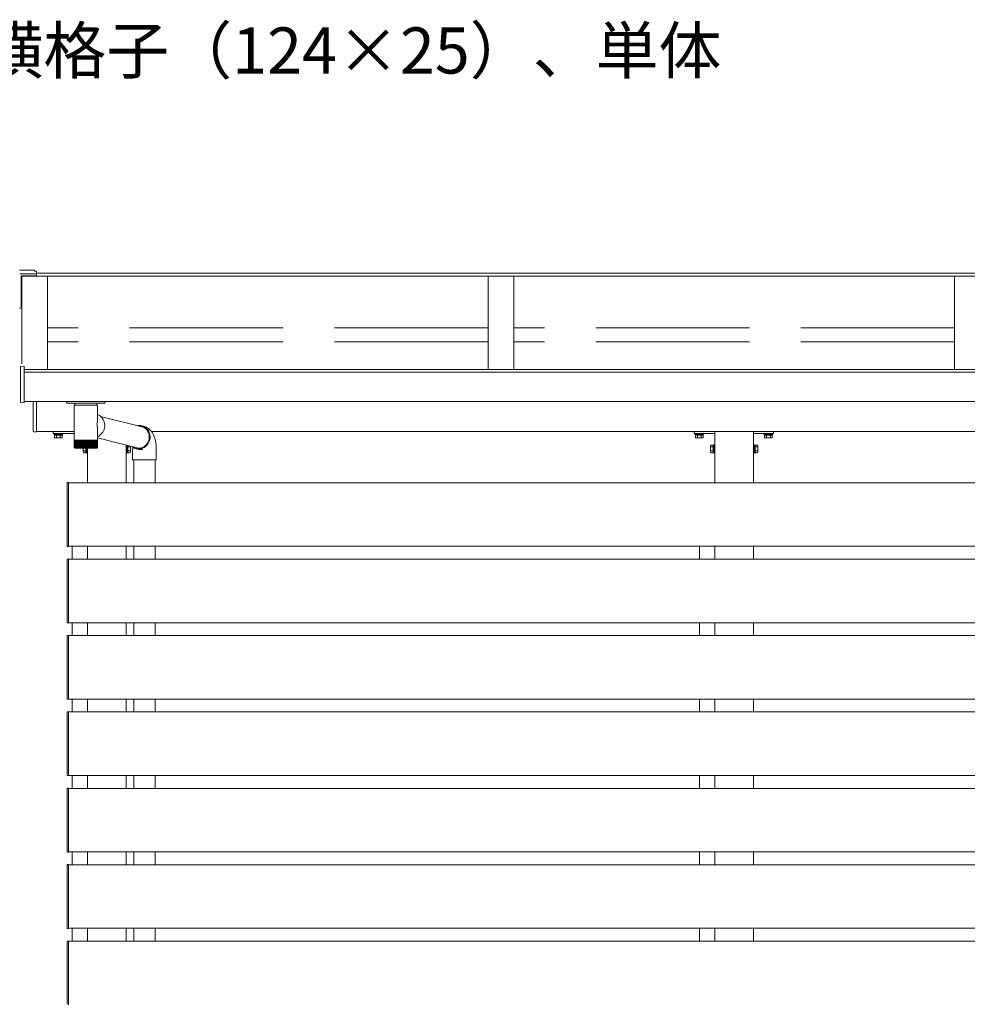
# Model space of a CAD drawing. Extents: x 0 to 1980, y 0 to 3206.
# Drawn here: x 182 to 367, y 2448 to 2640 of the extents above; entities that cross this region are included whole.
import ezdxf

# ---------------------------------------------------------------- set-up
doc = ezdxf.new("R2010")
doc.units = 0
doc.linetypes.add('YHIDDEN_1', pattern=[4, 3, -1])
doc.layers.add('USER1', color=3, linetype='CONTINUOUS')
doc.layers.add('YKK_A1', color=4, linetype='CONTINUOUS', lineweight=13)
doc.styles.get("Standard").update_dxf_attribs({"font": 'txt', "bigfont": 'BIGFONT'})

msp = doc.modelspace()

# ---------------------------------------------------------------- linework, layer by layer
at = {"layer": 'YKK_A1', "linetype": 'Continuous'}
for p, q in [((185.27, 2591.45), (182.4, 2591.45)), ((185.67, 2590.74), (182.4, 2590.74)), ((185.27, 2591.45), (185.27, 2591.24)), ((185.67, 2591.24), (185.27, 2591.24)), ((185.67, 2591.24), (185.67, 2590.74)), ((185.67, 2590.74), (185.67, 2590.58)), ((185.67, 2590.58), (185.67, 2590.54)), ((185.67, 2590.54), (185.67, 2590.33)), ((185.67, 2590.33), (182.67, 2590.33)), ((182.67, 2590.33), (182.67, 2584.3)), ((182.4, 2584.05), (182.77, 2584.05)), ((182.77, 2584.42), (182.67, 2584.42)), ((182.77, 2584.3), (182.67, 2584.3)), ((182.52, 2565.73), (182.52, 2572.58)), ((183.22, 2572.71), (182.62, 2572.68)), ((183.22, 2572.56), (183.22, 2572.71)), ((183.22, 2565.72), (183.22, 2572.56)), ((183.22, 2565.6), (182.62, 2565.63)), ((183.22, 2565.6), (183.22, 2565.72)), ((185.02, 2560.06), (185.02, 2565.83)), ((185.62, 2565.83), (185.62, 2560.03)), ((191.51, 2565.83), (191.51, 2565.63)), ((198.91, 2565.53), (191.61, 2565.53)), ((193.13, 2565.53), (193.14, 2565.13)), ((197.4, 2565.53), (197.39, 2565.13)), ((199.01, 2565.63), (199.01, 2565.83)), ((185.62, 2559.93), (185.12, 2559.96)), ((185.62, 2560.03), (185.62, 2559.93))]:
    msp.add_line(p, q, dxfattribs=at)
at = {"layer": 'YKK_A1'}
for p, q in [((457.87, 2590.85), (185.67, 2590.85)), ((182.77, 2590.33), (182.77, 2573.17)), ((460.77, 2590.27), (182.77, 2590.27)), ((187.77, 2590.27), (187.77, 2572.11)), ((273.77, 2590.27), (273.77, 2572.11)), ((278.77, 2590.27), (278.77, 2572.11)), ((364.77, 2590.27), (364.77, 2572.11)), ((183.22, 2572.11), (460.31, 2572.11)), ((183.22, 2571.54), (460.31, 2571.54)), ((183.22, 2565.83), (460.31, 2565.83)), ((192.97, 2565.13), (192.97, 2558.33)), ((192.97, 2565.13), (197.55, 2565.13)), ((197.55, 2562.23), (197.55, 2565.13)), ((197.55, 2563.28), (197.67, 2563.23)), ((197.67, 2563.23), (197.91, 2563.11)), ((197.91, 2563.11), (198.13, 2562.96)), ((198.13, 2562.96), (198.33, 2562.77)), ((206.51, 2560.82), (198.16, 2562.94)), ((198.33, 2562.77), (198.51, 2562.56)), ((198.51, 2562.56), (198.66, 2562.33)), ((198.66, 2562.33), (198.79, 2562.08)), ((198.79, 2562.08), (198.88, 2561.82)), ((198.88, 2561.82), (198.94, 2561.54)), ((185.62, 2560), (192.97, 2560)), ((188.92, 2559.7), (188.92, 2559.9)), ((189.02, 2560), (189.87, 2560)), ((189.96, 2560), (192.92, 2560)), ((197.55, 2558.33), (197.55, 2560.64)), ((198.59, 2559.89), (198.42, 2559.66)), ((198.73, 2560.14), (198.59, 2559.89)), ((198.83, 2560.41), (198.73, 2560.14)), ((198.91, 2560.68), (198.83, 2560.41)), ((198.95, 2560.97), (198.91, 2560.68)), ((198.94, 2561.54), (198.96, 2561.25)), ((198.96, 2561.25), (198.95, 2560.97)), ((205.44, 2561.14), (205.31, 2561.12)), ((205.72, 2561.16), (205.44, 2561.14)), ((205.99, 2561.14), (205.72, 2561.16)), ((205.84, 2561), (205.79, 2561)), ((206.09, 2560.96), (205.84, 2561)), ((206.25, 2561.09), (205.99, 2561.14)), ((206.34, 2560.89), (206.09, 2560.96)), ((206.18, 2560.91), (206.13, 2560.91)), ((206.34, 2560.89), (206.18, 2560.91)), ((206.56, 2561.01), (206.21, 2561.1)), ((206.51, 2561), (206.25, 2561.09)), ((206.58, 2560.79), (206.34, 2560.89)), ((206.75, 2560.88), (206.51, 2561)), ((206.54, 2560.81), (206.51, 2560.82)), ((206.79, 2560.94), (206.56, 2561.01)), ((206.8, 2560.66), (206.58, 2560.79)), ((206.97, 2560.73), (206.75, 2560.88)), ((207.04, 2560.84), (206.79, 2560.94)), ((207, 2560.49), (206.8, 2560.66)), ((207.17, 2560.54), (206.97, 2560.73)), ((207.18, 2560.3), (207, 2560.49)), ((207.27, 2560.71), (207.04, 2560.84)), ((207.35, 2560.33), (207.17, 2560.54)), ((207.33, 2560.09), (207.18, 2560.3)), ((207.5, 2560.56), (207.27, 2560.71)), ((207.46, 2559.86), (207.33, 2560.09)), ((207.51, 2560.1), (207.35, 2560.33)), ((207.55, 2559.61), (207.46, 2559.86)), ((207.71, 2560.39), (207.5, 2560.56)), ((207.63, 2559.85), (207.51, 2560.1)), ((207.72, 2559.58), (207.63, 2559.85)), ((207.91, 2560.19), (207.71, 2560.39)), ((208.09, 2559.97), (207.91, 2560.19)), ((208.06, 2560), (457.91, 2560)), ((208.25, 2559.73), (208.09, 2559.97)), ((208.41, 2559.46), (208.25, 2559.73)), ((313.97, 2559.9), (313.97, 2559.7)), ((314.92, 2560), (314.07, 2560)), ((317.97, 2560), (315.01, 2560)), ((318.02, 2560), (318.02, 2550)), ((328.42, 2560), (325.47, 2560)), ((325.52, 2560), (325.52, 2550)), ((329.11, 2560), (328.51, 2560)), ((329.47, 2559.7), (329.47, 2559.9)), ((192.97, 2559.6), (189.02, 2559.6)), ((189.16, 2559.28), (190.67, 2559.28)), ((189.16, 2559.28), (189.16, 2558.79)), ((189.27, 2558.73), (189.16, 2558.79)), ((190.57, 2558.73), (189.27, 2558.73)), ((189.54, 2559.28), (189.54, 2558.79)), ((190.29, 2559.28), (190.29, 2558.79)), ((190.57, 2558.73), (190.67, 2558.79)), ((190.67, 2559.28), (190.67, 2558.79)), ((192.97, 2558.33), (192.97, 2558.18)), ((192.97, 2558.33), (197.41, 2558.33)), ((192.97, 2558.18), (192.97, 2556.93)), ((192.98, 2558.18), (192.97, 2558.18)), ((192.98, 2558.18), (192.98, 2556.93)), ((193.01, 2558.18), (192.98, 2558.18)), ((193.01, 2558.18), (193.01, 2556.92)), ((193.05, 2558.18), (193.01, 2558.18)), ((193.05, 2558.18), (193.05, 2556.93)), ((193.11, 2558.18), (193.05, 2558.18)), ((193.11, 2558.18), (193.11, 2556.9)), ((193.19, 2558.18), (193.11, 2558.18)), ((193.17, 2558.18), (193.17, 2556.8)), ((193.18, 2558.18), (193.18, 2556.89)), ((193.28, 2558.18), (193.19, 2558.18)), ((193.25, 2558.18), (193.25, 2556.8)), ((193.27, 2558.18), (193.27, 2556.88)), ((193.38, 2558.18), (193.28, 2558.18)), ((193.35, 2558.18), (193.35, 2556.8)), ((193.38, 2558.18), (193.38, 2556.88)), ((193.51, 2558.18), (193.38, 2558.18)), ((193.45, 2558.18), (193.45, 2556.8)), ((193.49, 2558.18), (193.49, 2556.87)), ((193.64, 2558.18), (193.51, 2558.18)), ((193.58, 2558.18), (193.58, 2556.8)), ((193.63, 2558.18), (193.63, 2556.86)), ((193.79, 2558.18), (193.64, 2558.18)), ((193.71, 2558.18), (193.71, 2556.8)), ((193.77, 2558.18), (193.77, 2556.85)), ((193.94, 2558.18), (193.79, 2558.18)), ((193.86, 2558.18), (193.86, 2556.8)), ((193.92, 2558.18), (193.92, 2556.84)), ((194.11, 2558.18), (193.94, 2558.18)), ((194.01, 2558.18), (194.01, 2556.8)), ((194.09, 2558.18), (194.09, 2556.84)), ((194.29, 2558.18), (194.11, 2558.18)), ((194.18, 2558.18), (194.18, 2556.8)), ((194.26, 2558.18), (194.26, 2556.83)), ((194.47, 2558.18), (194.29, 2558.18)), ((194.36, 2558.18), (194.36, 2556.8)), ((194.44, 2558.18), (194.44, 2556.82)), ((194.66, 2558.18), (194.47, 2558.18)), ((194.54, 2558.18), (194.54, 2556.8)), ((194.63, 2558.18), (194.63, 2556.82)), ((194.86, 2558.18), (194.66, 2558.18)), ((194.73, 2558.18), (194.73, 2556.8)), ((194.82, 2558.18), (194.82, 2556.81)), ((195.06, 2558.18), (194.86, 2558.18)), ((194.92, 2558.18), (194.92, 2556.8)), ((195.01, 2558.18), (195.01, 2556.8)), ((195.26, 2558.18), (195.06, 2558.18)), ((195.11, 2558.18), (195.11, 2556.8)), ((195.21, 2558.18), (195.21, 2556.8)), ((195.46, 2558.18), (195.26, 2558.18)), ((195.31, 2558.18), (195.31, 2556.8)), ((195.4, 2558.18), (195.4, 2556.8)), ((195.65, 2558.18), (195.46, 2558.18)), ((195.5, 2556.8), (195.5, 2558.18)), ((195.6, 2558.18), (195.6, 2556.8)), ((195.62, 2558.33), (195.62, 2550)), ((195.85, 2558.18), (195.65, 2558.18)), ((195.7, 2556.8), (195.7, 2558.18)), ((195.79, 2558.18), (195.79, 2556.8)), ((196.04, 2558.18), (195.85, 2558.18)), ((195.89, 2556.82), (195.89, 2558.18)), ((195.98, 2558.18), (195.98, 2556.8)), ((196.23, 2558.18), (196.04, 2558.18)), ((196.07, 2556.82), (196.07, 2558.18)), ((196.16, 2558.18), (196.16, 2556.8)), ((196.4, 2558.18), (196.23, 2558.18)), ((196.25, 2556.83), (196.25, 2558.18)), ((196.33, 2558.18), (196.33, 2556.8)), ((196.57, 2558.18), (196.4, 2558.18)), ((196.43, 2556.84), (196.43, 2558.18)), ((196.5, 2558.18), (196.5, 2556.8)), ((196.73, 2558.18), (196.57, 2558.18)), ((196.59, 2556.84), (196.59, 2558.18)), ((196.66, 2558.18), (196.66, 2556.8)), ((196.88, 2558.18), (196.73, 2558.18)), ((196.75, 2556.85), (196.75, 2558.18)), ((196.81, 2558.18), (196.81, 2556.8)), ((197.01, 2558.18), (196.88, 2558.18)), ((196.89, 2556.86), (196.89, 2558.18)), ((196.94, 2558.18), (196.94, 2556.8)), ((197.14, 2558.18), (197.01, 2558.18)), ((197.03, 2556.87), (197.03, 2558.18)), ((197.07, 2558.18), (197.07, 2556.8)), ((197.24, 2558.18), (197.14, 2558.18)), ((197.15, 2556.87), (197.15, 2558.18)), ((197.18, 2558.18), (197.18, 2556.8)), ((197.34, 2558.18), (197.24, 2558.18)), ((197.25, 2556.88), (197.25, 2558.18)), ((197.27, 2558.18), (197.27, 2556.8)), ((197.34, 2556.89), (197.34, 2558.18)), ((197.41, 2558.18), (197.34, 2558.18)), ((197.35, 2558.18), (197.35, 2556.8)), ((197.41, 2558.33), (197.55, 2558.33)), ((197.47, 2558.18), (197.41, 2558.18)), ((197.42, 2556.9), (197.42, 2558.18)), ((197.52, 2558.18), (197.47, 2558.18)), ((197.48, 2556.91), (197.48, 2558.18)), ((197.52, 2556.93), (197.52, 2558.18)), ((197.55, 2558.18), (197.52, 2558.18)), ((197.79, 2559.11), (197.55, 2559)), ((197.55, 2558.76), (205.47, 2556.75)), ((197.55, 2558.18), (197.55, 2558.33)), ((197.55, 2556.93), (197.55, 2558.18)), ((197.55, 2556.93), (197.55, 2558.18)), ((197.55, 2558.18), (197.55, 2558.18)), ((198.02, 2559.27), (197.79, 2559.11)), ((198.23, 2559.45), (198.02, 2559.27)), ((198.42, 2559.66), (198.23, 2559.45)), ((207.33, 2557.77), (207.46, 2558.01)), ((207.43, 2557.64), (207.57, 2557.9)), ((207.46, 2558.01), (207.55, 2558.27)), ((207.62, 2559.35), (207.55, 2559.61)), ((207.55, 2558.27), (207.62, 2558.53)), ((207.57, 2557.9), (207.68, 2558.16)), ((207.65, 2559.08), (207.62, 2559.35)), ((207.62, 2558.53), (207.65, 2558.8)), ((207.65, 2558.8), (207.65, 2559.08)), ((207.68, 2558.16), (207.75, 2558.44)), ((207.78, 2559.3), (207.72, 2559.58)), ((207.75, 2558.44), (207.8, 2558.73)), ((207.8, 2559.02), (207.78, 2559.3)), ((207.8, 2558.73), (207.8, 2559.02)), ((208.55, 2559.15), (208.41, 2559.46)), ((208.68, 2558.79), (208.55, 2559.15)), ((208.79, 2558.44), (208.68, 2558.79)), ((208.86, 2558.09), (208.79, 2558.44)), ((208.93, 2557.74), (208.86, 2558.09)), ((314.07, 2559.6), (318.02, 2559.6)), ((314.21, 2559.28), (315.72, 2559.28)), ((314.21, 2559.28), (314.21, 2558.79)), ((314.32, 2558.73), (314.21, 2558.79)), ((315.62, 2558.73), (314.32, 2558.73)), ((314.59, 2559.28), (314.59, 2558.79)), ((315.34, 2559.28), (315.34, 2558.79)), ((315.62, 2558.73), (315.72, 2558.79)), ((315.72, 2559.28), (315.72, 2558.79)), ((325.52, 2559.6), (329.37, 2559.6)), ((329.22, 2559.28), (327.71, 2559.28)), ((327.71, 2559.28), (327.71, 2558.79)), ((327.82, 2558.73), (327.71, 2558.79)), ((327.82, 2558.73), (329.12, 2558.73)), ((328.09, 2559.28), (328.09, 2558.79)), ((328.84, 2559.28), (328.84, 2558.79)), ((329.12, 2558.73), (329.22, 2558.79)), ((329.22, 2559.28), (329.22, 2558.79)), ((193.01, 2556.9), (193.01, 2556.93)), ((193.01, 2556.93), (193.01, 2556.93)), ((193.04, 2556.82), (193.04, 2556.8)), ((193.04, 2556.8), (193.05, 2556.8)), ((193.05, 2556.93), (193.05, 2556.91)), ((193.07, 2556.83), (193.07, 2556.8)), ((193.07, 2556.8), (193.09, 2556.8)), ((193.11, 2556.87), (193.11, 2556.8)), ((193.11, 2556.8), (193.14, 2556.8)), ((193.17, 2556.8), (193.21, 2556.8)), ((197.23, 2556.73), (193.17, 2556.73)), ((193.25, 2556.8), (193.3, 2556.8)), ((193.35, 2556.8), (193.4, 2556.8)), ((193.45, 2556.8), (193.51, 2556.8)), ((193.58, 2556.8), (193.64, 2556.8)), ((193.71, 2556.8), (193.78, 2556.8)), ((193.86, 2556.8), (193.93, 2556.8)), ((194.01, 2556.8), (194.1, 2556.8)), ((194.18, 2556.8), (194.27, 2556.8)), ((194.36, 2556.8), (194.44, 2556.8)), ((194.54, 2556.8), (194.63, 2556.8)), ((194.73, 2556.8), (194.82, 2556.8)), ((194.75, 2555.95), (194.75, 2556.73)), ((194.75, 2555.95), (194.8, 2555.85)), ((195.3, 2556.22), (194.8, 2556.22)), ((194.92, 2556.8), (195.01, 2556.8)), ((195.11, 2556.8), (195.21, 2556.8)), ((195.3, 2556.73), (195.3, 2555.85)), ((195.31, 2556.8), (195.4, 2556.8)), ((195.5, 2556.8), (195.6, 2556.8)), ((195.7, 2556.8), (195.79, 2556.8)), ((195.89, 2556.8), (195.98, 2556.8)), ((196.07, 2556.8), (196.16, 2556.8)), ((196.25, 2556.8), (196.33, 2556.8)), ((196.42, 2556.8), (196.5, 2556.8)), ((196.58, 2556.8), (196.66, 2556.8)), ((196.74, 2556.8), (196.81, 2556.8)), ((196.88, 2556.8), (196.94, 2556.8)), ((197.01, 2556.8), (197.07, 2556.8)), ((197.12, 2556.8), (197.18, 2556.8)), ((197.23, 2556.8), (197.27, 2556.8)), ((197.35, 2556.73), (197.23, 2556.73)), ((197.31, 2556.8), (197.35, 2556.8)), ((197.38, 2556.8), (197.41, 2556.8)), ((197.41, 2556.86), (197.41, 2556.8)), ((197.44, 2556.8), (197.46, 2556.8)), ((197.46, 2556.84), (197.46, 2556.8)), ((197.48, 2556.8), (197.49, 2556.8)), ((197.49, 2556.82), (197.49, 2556.8)), ((203.12, 2557.35), (203.12, 2550)), ((203.44, 2557.27), (203.44, 2555.85)), ((203.44, 2556.98), (203.93, 2556.98)), ((203.44, 2556.22), (203.93, 2556.22)), ((203.99, 2555.95), (203.93, 2555.85)), ((203.99, 2555.95), (203.99, 2557.13)), ((204.41, 2556.49), (204.41, 2554.49)), ((205.08, 2556.64), (205.42, 2556.56)), ((205.1, 2556.84), (205.18, 2556.81)), ((205.18, 2556.81), (205.29, 2556.76)), ((205.42, 2556.56), (205.65, 2556.51)), ((205.47, 2556.75), (205.5, 2556.74)), ((205.58, 2556.74), (205.84, 2556.76)), ((205.58, 2556.58), (205.85, 2556.6)), ((205.65, 2556.51), (205.92, 2556.49)), ((205.84, 2556.76), (206.09, 2556.81)), ((205.85, 2556.6), (206.12, 2556.65)), ((205.92, 2556.49), (206.19, 2556.51)), ((206.09, 2556.81), (206.34, 2556.9)), ((206.12, 2556.65), (206.38, 2556.74)), ((206.19, 2556.51), (206.38, 2556.55)), ((206.34, 2556.9), (206.58, 2557.01)), ((206.38, 2556.74), (206.63, 2556.86)), ((206.58, 2557.01), (206.8, 2557.16)), ((206.63, 2556.86), (206.86, 2557.02)), ((206.8, 2557.16), (207, 2557.34)), ((206.86, 2557.02), (207.07, 2557.2)), ((207, 2557.34), (207.18, 2557.54)), ((207.07, 2557.2), (207.27, 2557.41)), ((207.18, 2557.54), (207.33, 2557.77)), ((207.27, 2557.41), (207.43, 2557.64)), ((208.97, 2557.39), (208.93, 2557.74)), ((209, 2557.04), (208.97, 2557.39)), ((209.01, 2556.68), (209, 2557.04)), ((209.01, 2556.49), (209.01, 2556.68)), ((209.01, 2554.49), (209.01, 2556.49)), ((317.15, 2557.25), (317.2, 2557.35)), ((317.15, 2555.95), (317.15, 2557.25)), ((317.15, 2555.95), (317.2, 2555.85)), ((317.7, 2557.35), (317.2, 2557.35)), ((317.7, 2556.98), (317.2, 2556.98)), ((317.7, 2556.22), (317.2, 2556.22)), ((317.7, 2557.35), (317.7, 2555.85)), ((325.84, 2557.35), (325.84, 2555.85)), ((325.84, 2557.35), (326.33, 2557.35)), ((325.84, 2556.98), (326.33, 2556.98)), ((325.84, 2556.22), (326.33, 2556.22)), ((326.39, 2557.25), (326.33, 2557.35)), ((326.39, 2555.95), (326.33, 2555.85)), ((326.39, 2555.95), (326.39, 2557.25)), ((195.3, 2555.85), (194.8, 2555.85)), ((203.44, 2555.85), (203.93, 2555.85)), ((204.41, 2554.49), (209.01, 2554.49)), ((204.61, 2554.49), (204.61, 2550)), ((208.81, 2554.49), (208.81, 2550)), ((317.7, 2555.85), (317.2, 2555.85)), ((325.84, 2555.85), (326.33, 2555.85)), ((195.62, 2537.6), (195.62, 2535.1)), ((203.12, 2537.6), (203.12, 2535.1)), ((204.61, 2537.6), (204.61, 2535.1)), ((208.81, 2537.6), (208.81, 2535.1)), ((318.02, 2537.6), (318.02, 2535.1)), ((325.52, 2537.6), (325.52, 2535.1)), ((195.62, 2522.7), (195.62, 2520.2)), ((203.12, 2522.7), (203.12, 2520.2)), ((204.61, 2522.7), (204.61, 2520.2)), ((208.81, 2522.7), (208.81, 2520.2)), ((318.02, 2522.7), (318.02, 2520.2)), ((325.52, 2522.7), (325.52, 2520.2)), ((195.62, 2507.8), (195.62, 2505.3)), ((203.12, 2507.8), (203.12, 2505.3)), ((204.61, 2507.8), (204.61, 2505.3)), ((208.81, 2507.8), (208.81, 2505.3)), ((318.02, 2507.8), (318.02, 2505.3)), ((325.52, 2507.8), (325.52, 2505.3)), ((195.62, 2492.9), (195.62, 2490.4)), ((203.12, 2492.9), (203.12, 2490.4)), ((204.61, 2492.9), (204.61, 2490.4)), ((208.81, 2492.9), (208.81, 2490.4)), ((318.02, 2492.9), (318.02, 2490.4)), ((325.52, 2492.9), (325.52, 2490.4)), ((195.62, 2478), (195.62, 2475.5)), ((203.12, 2478), (203.12, 2475.5)), ((204.61, 2478), (204.61, 2475.5)), ((208.81, 2478), (208.81, 2475.5)), ((318.02, 2478), (318.02, 2475.5)), ((325.52, 2478), (325.52, 2475.5)), ((195.62, 2463.1), (195.62, 2460.6)), ((203.12, 2463.1), (203.12, 2460.6)), ((204.61, 2463.1), (204.61, 2460.6)), ((208.81, 2463.1), (208.81, 2460.6)), ((318.02, 2463.1), (318.02, 2460.6)), ((325.52, 2463.1), (325.52, 2460.6))]:
    msp.add_line(p, q, dxfattribs=at)
at = {"layer": 'YKK_A1', "linetype": 'YHIDDEN_1', "ltscale": 10}
for p, q in [((273.77, 2580.2), (187.77, 2580.2)), ((364.77, 2580.2), (278.77, 2580.2)), ((273.77, 2577.45), (187.77, 2577.45)), ((364.77, 2577.45), (278.77, 2577.45))]:
    msp.add_line(p, q, dxfattribs=at)
at = {"layer": 'YKK_A1', "ltscale": 0.5}
for p, q in [((189.07, 2559.6), (190.77, 2559.6)), ((189.07, 2559.44), (189.07, 2559.6)), ((190.77, 2559.44), (189.07, 2559.44)), ((189.21, 2559.28), (189.21, 2559.44)), ((189.21, 2559.44), (190.62, 2559.44)), ((190.62, 2559.28), (189.21, 2559.28)), ((189.89, 2559.28), (189.89, 2559.44)), ((189.94, 2559.28), (189.94, 2559.44)), ((190.62, 2559.44), (190.62, 2559.28)), ((190.77, 2559.6), (190.77, 2559.44)), ((314.12, 2559.6), (315.82, 2559.6)), ((314.12, 2559.44), (314.12, 2559.6)), ((315.82, 2559.44), (314.12, 2559.44)), ((314.26, 2559.28), (314.26, 2559.44)), ((314.26, 2559.44), (315.67, 2559.44)), ((315.67, 2559.28), (314.26, 2559.28)), ((314.94, 2559.28), (314.94, 2559.44)), ((314.99, 2559.28), (314.99, 2559.44)), ((315.67, 2559.44), (315.67, 2559.28)), ((315.82, 2559.6), (315.82, 2559.44)), ((327.62, 2559.6), (327.62, 2559.44)), ((329.32, 2559.6), (327.62, 2559.6)), ((327.62, 2559.44), (329.32, 2559.44)), ((327.76, 2559.44), (327.76, 2559.28)), ((329.17, 2559.44), (327.76, 2559.44)), ((327.76, 2559.28), (329.17, 2559.28)), ((328.44, 2559.28), (328.44, 2559.44)), ((328.49, 2559.28), (328.49, 2559.44)), ((329.17, 2559.28), (329.17, 2559.44)), ((329.32, 2559.44), (329.32, 2559.6)), ((195.3, 2555.9), (195.3, 2556.73)), ((195.3, 2556.63), (195.46, 2556.63)), ((195.3, 2556.58), (195.46, 2556.58)), ((195.46, 2555.9), (195.3, 2555.9)), ((195.46, 2555.75), (195.46, 2556.73)), ((195.46, 2556.73), (195.46, 2555.9)), ((195.62, 2557.45), (195.62, 2555.75)), ((203.12, 2557.35), (203.12, 2555.75)), ((203.28, 2555.75), (203.28, 2557.31)), ((203.28, 2557.31), (203.28, 2557.31)), ((203.28, 2557.31), (203.28, 2555.9)), ((203.44, 2556.63), (203.28, 2556.63)), ((203.44, 2556.58), (203.28, 2556.58)), ((203.28, 2555.9), (203.44, 2555.9)), ((203.44, 2555.9), (203.44, 2557.27)), ((317.7, 2557.31), (317.86, 2557.31)), ((317.7, 2555.9), (317.7, 2557.31)), ((317.7, 2556.63), (317.86, 2556.63)), ((317.7, 2556.58), (317.86, 2556.58)), ((317.86, 2555.9), (317.7, 2555.9)), ((317.86, 2555.75), (317.86, 2557.45)), ((317.86, 2557.45), (318.02, 2557.45)), ((317.86, 2557.31), (317.86, 2555.9)), ((318.02, 2557.45), (318.02, 2555.75)), ((325.52, 2557.45), (325.52, 2555.75)), ((325.68, 2557.45), (325.52, 2557.45)), ((325.68, 2555.75), (325.68, 2557.45)), ((325.84, 2557.31), (325.68, 2557.31)), ((325.68, 2557.31), (325.68, 2555.9)), ((325.84, 2556.63), (325.68, 2556.63)), ((325.84, 2556.58), (325.68, 2556.58)), ((325.68, 2555.9), (325.84, 2555.9)), ((325.84, 2555.9), (325.84, 2557.31)), ((195.62, 2555.75), (195.46, 2555.75)), ((203.12, 2555.75), (203.28, 2555.75)), ((318.02, 2555.75), (317.86, 2555.75)), ((325.52, 2555.75), (325.68, 2555.75))]:
    msp.add_line(p, q, dxfattribs=at)
at = {"layer": 'YKK_A1', "ltscale": 20}
for p, q in [((191.62, 2549.92), (191.62, 2549.89)), ((191.62, 2549.89), (191.62, 2537.71)), ((191.87, 2550.03), (191.71, 2550.02)), ((191.87, 2549.9), (191.87, 2550.03)), ((191.87, 2550), (451.67, 2550)), ((191.87, 2537.6), (191.87, 2550)), ((191.87, 2537.7), (191.87, 2549.9)), ((191.62, 2537.71), (191.62, 2537.68)), ((191.71, 2537.58), (191.87, 2537.57)), ((191.87, 2537.57), (191.87, 2537.7)), ((191.87, 2537.6), (451.67, 2537.6)), ((192.62, 2535.1), (192.62, 2537.6)), ((195.62, 2535.1), (195.62, 2537.6)), ((315.02, 2535.1), (315.02, 2537.6)), ((318.02, 2535.1), (318.02, 2537.6)), ((325.52, 2537.6), (325.52, 2535.1)), ((191.62, 2535.02), (191.62, 2534.99)), ((191.62, 2534.99), (191.62, 2522.81)), ((191.87, 2535.13), (191.71, 2535.12)), ((191.87, 2535), (191.87, 2535.13)), ((191.87, 2535.1), (451.67, 2535.1)), ((191.87, 2522.7), (191.87, 2535.1)), ((191.87, 2522.8), (191.87, 2535)), ((191.62, 2522.81), (191.62, 2522.78)), ((191.71, 2522.68), (191.87, 2522.67)), ((191.87, 2522.67), (191.87, 2522.8)), ((191.87, 2522.7), (451.67, 2522.7)), ((192.62, 2520.2), (192.62, 2522.7)), ((195.62, 2520.2), (195.62, 2522.7)), ((315.02, 2520.2), (315.02, 2522.7)), ((318.02, 2520.2), (318.02, 2522.7)), ((325.52, 2522.7), (325.52, 2520.2)), ((191.62, 2520.12), (191.62, 2520.09)), ((191.62, 2520.09), (191.62, 2507.91)), ((191.87, 2520.23), (191.71, 2520.22)), ((191.87, 2520.1), (191.87, 2520.23)), ((191.87, 2520.2), (451.67, 2520.2)), ((191.87, 2507.8), (191.87, 2520.2)), ((191.87, 2507.9), (191.87, 2520.1)), ((191.62, 2507.91), (191.62, 2507.88)), ((191.87, 2507.77), (191.87, 2507.9)), ((191.71, 2507.78), (191.87, 2507.77)), ((191.87, 2507.8), (451.67, 2507.8)), ((192.62, 2505.3), (192.62, 2507.8)), ((195.62, 2505.3), (195.62, 2507.8)), ((315.02, 2505.3), (315.02, 2507.8)), ((318.02, 2505.3), (318.02, 2507.8)), ((325.52, 2507.8), (325.52, 2505.3)), ((191.62, 2505.22), (191.62, 2505.19)), ((191.62, 2505.19), (191.62, 2493.01)), ((191.87, 2505.33), (191.71, 2505.32)), ((191.87, 2505.2), (191.87, 2505.33)), ((191.87, 2505.3), (451.67, 2505.3)), ((191.87, 2492.9), (191.87, 2505.3)), ((191.87, 2493), (191.87, 2505.2)), ((191.62, 2493.01), (191.62, 2492.98)), ((191.71, 2492.88), (191.87, 2492.87)), ((191.87, 2492.87), (191.87, 2493)), ((191.87, 2492.9), (451.67, 2492.9)), ((192.62, 2490.4), (192.62, 2492.9)), ((195.62, 2490.4), (195.62, 2492.9)), ((315.02, 2490.4), (315.02, 2492.9)), ((318.02, 2490.4), (318.02, 2492.9)), ((325.52, 2492.9), (325.52, 2490.4)), ((191.62, 2490.32), (191.62, 2490.29)), ((191.62, 2490.29), (191.62, 2478.11)), ((191.87, 2490.43), (191.71, 2490.42)), ((191.87, 2490.3), (191.87, 2490.43)), ((191.87, 2490.4), (451.67, 2490.4)), ((191.87, 2478), (191.87, 2490.4)), ((191.87, 2478.1), (191.87, 2490.3)), ((191.62, 2478.11), (191.62, 2478.08)), ((191.71, 2477.98), (191.87, 2477.97)), ((191.87, 2477.97), (191.87, 2478.1)), ((191.87, 2478), (451.67, 2478)), ((192.62, 2475.5), (192.62, 2478)), ((195.62, 2475.5), (195.62, 2478)), ((315.02, 2475.5), (315.02, 2478)), ((318.02, 2475.5), (318.02, 2478)), ((325.52, 2478), (325.52, 2475.5)), ((191.62, 2475.42), (191.62, 2475.39)), ((191.62, 2475.39), (191.62, 2463.21)), ((191.87, 2475.53), (191.71, 2475.52)), ((191.87, 2475.4), (191.87, 2475.53)), ((191.87, 2475.5), (451.67, 2475.5)), ((191.87, 2463.1), (191.87, 2475.5)), ((191.87, 2463.2), (191.87, 2475.4)), ((191.62, 2463.21), (191.62, 2463.18)), ((191.71, 2463.08), (191.87, 2463.07)), ((191.87, 2463.07), (191.87, 2463.2)), ((191.87, 2463.1), (451.67, 2463.1)), ((192.62, 2460.6), (192.62, 2463.1)), ((195.62, 2460.6), (195.62, 2463.1)), ((315.02, 2460.6), (315.02, 2463.1)), ((318.02, 2460.6), (318.02, 2463.1)), ((325.52, 2463.1), (325.52, 2460.6)), ((191.62, 2460.52), (191.62, 2460.49)), ((191.62, 2460.49), (191.62, 2448.31)), ((191.87, 2460.63), (191.71, 2460.62)), ((191.87, 2460.5), (191.87, 2460.63)), ((191.87, 2460.6), (451.67, 2460.6)), ((191.87, 2448.2), (191.87, 2460.6)), ((191.87, 2448.3), (191.87, 2460.5)), ((191.62, 2448.31), (191.62, 2448.28)), ((191.87, 2448.17), (191.87, 2448.3))]:
    msp.add_line(p, q, dxfattribs=at)
at = {"layer": 'YKK_A1', "linetype": 'Continuous'}
for centre, radius, start, end in [((182.4, 2584.08), 0.03, 180, 270), ((191.61, 2565.63), 0.1, 180, 270), ((198.91, 2565.63), 0.1, 270, 0), ((185.12, 2560.06), 0.1, 180, 266.5)]:
    msp.add_arc(centre, radius, start, end, dxfattribs=at)
at = {"layer": 'YKK_A1'}
for centre, radius, start, end in [((189.02, 2559.9), 0.1, 90, 180), ((189.87, 2559.98), 0.02, 23.5782, 90), ((189.92, 2560), 0.03, 203.5782, 336.4218), ((189.96, 2559.98), 0.02, 90, 156.4218), ((314.07, 2559.9), 0.1, 90, 180), ((314.92, 2559.98), 0.02, 23.5782, 90), ((314.97, 2560), 0.03, 203.5782, 336.4218), ((315.01, 2559.98), 0.02, 90, 156.4218), ((328.42, 2559.98), 0.02, 23.5782, 90), ((328.47, 2560), 0.03, 203.5782, 336.4218), ((328.51, 2559.98), 0.02, 90, 156.4218), ((329.37, 2559.9), 0.1, 0, 29.4775), ((189.02, 2559.7), 0.1, 180, 270), ((189.35, 2559.06), 0.332, 235.6158, 304.3842), ((189.92, 2559.97), 1.24, 252.412, 287.588), ((190.48, 2559.06), 0.332, 235.6158, 304.3842), ((314.07, 2559.7), 0.1, 180, 270), ((314.4, 2559.06), 0.332, 235.6158, 304.3842), ((314.97, 2559.97), 1.24, 252.412, 287.588), ((315.53, 2559.06), 0.332, 235.6158, 304.3842), ((327.9, 2559.06), 0.332, 235.6158, 304.3842), ((328.47, 2559.97), 1.24, 252.412, 287.588), ((329.03, 2559.06), 0.332, 235.6158, 304.3842), ((329.37, 2559.7), 0.1, 270, 0), ((193.17, 2556.93), 0.2, 180.5888, 270), ((193.15, 2556.93), 0.172, 178.6651, 210.4317), ((193.2, 2556.94), 0.215, 182.9679, 221.865), ((193.24, 2556.96), 0.234, 185.7733, 221.8188), ((193.22, 2556.91), 0.171, 171.5901, 218.9394), ((193.3, 2556.97), 0.257, 188.4698, 221.5085), ((193.27, 2556.9), 0.165, 168.758, 217.3119), ((193.39, 2556.99), 0.285, 191.0433, 220.9478), ((193.34, 2556.89), 0.161, 166.0204, 215.3132), ((193.5, 2557.01), 0.321, 193.4853, 220.1466), ((193.43, 2556.89), 0.16, 163.418, 212.9436), ((193.63, 2557.03), 0.369, 195.7929, 219.1097), ((193.54, 2556.88), 0.16, 160.9886, 210.2139), ((193.8, 2557.07), 0.434, 197.9696, 217.836), ((193.66, 2556.87), 0.162, 158.7661, 207.1462), ((194, 2557.11), 0.53, 200.0287, 216.3142), ((193.79, 2556.87), 0.166, 156.7785, 203.7732), ((194.28, 2557.19), 0.689, 202.0024, 214.5133), ((193.94, 2556.86), 0.173, 155.0465, 200.1381), ((194.73, 2557.35), 1.03, 203.9847, 212.3397), ((194.11, 2556.85), 0.182, 153.5825, 196.2923), ((196.66, 2558.29), 3.04, 206.4716, 209.2973), ((194.29, 2556.84), 0.196, 152.3908, 192.2933), ((194.85, 2557.23), 0.799, 202.0708, 212.7766), ((194.48, 2556.83), 0.213, 151.4685, 188.201), ((193, 2556.2), 1.49, 23.928, 29.6299), ((194.68, 2556.82), 0.237, 150.8064, 184.0748), ((196.2, 2557.69), 1.88, 203.7112, 208.1873), ((194.9, 2556.8), 0.268, 150.3915, 179.9704), ((193.14, 2556.14), 1.71, 22.4949, 27.3719), ((195.99, 2556.6), 1.24, 173.8605, 197.588), ((195.08, 2556.04), 0.332, 145.6158, 214.3842), ((195.13, 2556.78), 0.311, 150.2094, 175.9365), ((194.13, 2556.54), 0.827, 18.7191, 28.7426), ((195.38, 2556.75), 0.37, 150.2467, 172.0131), ((194.57, 2556.65), 0.563, 15.0438, 29.64), ((195.66, 2556.71), 0.459, 150.4946, 168.2279), ((194.89, 2556.72), 0.429, 11.2768, 30.2597), ((195.98, 2556.64), 0.602, 150.9542, 164.5925), ((195.16, 2556.76), 0.347, 7.3822, 30.6445), ((196.43, 2556.52), 0.878, 151.6526, 161.0874), ((195.4, 2556.78), 0.292, 3.3683, 30.7987), ((197.38, 2556.15), 1.72, 152.7224, 157.5837), ((195.63, 2556.8), 0.253, 359.264, 30.7118), ((193.95, 2557.87), 2.29, 332.2862, 335.9593), ((195.85, 2556.82), 0.224, 355.1113, 30.3675), ((188.35, 2560.82), 8.78, 332.7956, 333.7617), ((196.05, 2556.83), 0.202, 350.9616, 29.7483), ((196.98, 2556.55), 0.692, 146.4421, 158.7972), ((196.24, 2556.84), 0.186, 346.8717, 28.8394), ((194.97, 2557.69), 1.77, 329.72, 334.5694), ((196.42, 2556.85), 0.175, 342.9009, 27.6312), ((195.89, 2557.3), 0.912, 327.1334, 336.5721), ((196.58, 2556.86), 0.166, 339.1074, 26.1219), ((196.28, 2557.17), 0.649, 325.0981, 338.388), ((196.73, 2556.87), 0.16, 335.545, 24.3194), ((196.53, 2557.11), 0.511, 323.3725, 340.2583), ((196.87, 2556.87), 0.157, 332.2602, 22.2407), ((196.73, 2557.06), 0.424, 321.8991, 342.2407), ((196.99, 2556.88), 0.155, 329.2905, 19.9125), ((196.89, 2557.03), 0.363, 320.6589, 344.3554), ((197.1, 2556.89), 0.156, 326.663, 17.3688), ((197.03, 2557.01), 0.318, 319.6474, 346.6092), ((197.18, 2556.89), 0.158, 324.394, 14.6495), ((197.14, 2556.99), 0.283, 318.8674, 349.0012), ((197.35, 2556.93), 0.2, 270, 335.0387), ((197.25, 2556.9), 0.163, 322.4897, 11.7976), ((197.22, 2556.97), 0.256, 318.3278, 351.5248), ((197.31, 2556.91), 0.169, 320.9474, 8.8577), ((197.29, 2556.96), 0.233, 318.0415, 354.1684), ((197.34, 2556.91), 0.177, 319.7572, 5.8728), ((197.33, 2556.94), 0.215, 318.0253, 356.9149), ((197.36, 2556.92), 0.187, 318.904, 2.8836), ((197.35, 2556.93), 0.2, 318.2986, 359.742), ((197.35, 2556.93), 0.2, 341.7647, 359.4299), ((203.65, 2557.16), 0.332, 325.6158, 353.7479), ((202.74, 2556.6), 1.24, 342.412, 17.588), ((203.65, 2556.04), 0.332, 325.6158, 34.3842), ((205.58, 2558.61), 2.03, 230.1286, 269.9456), ((200.93, 2556.54), 3.49, 359.2894, 7.1888), ((205.58, 2558.61), 1.87, 243.923, 270.0243), ((317.48, 2557.16), 0.332, 145.6158, 214.3842), ((318.39, 2556.6), 1.24, 162.412, 197.588), ((317.48, 2556.04), 0.332, 145.6158, 214.3842), ((326.05, 2557.16), 0.332, 325.6158, 34.3842), ((325.14, 2556.6), 1.24, 342.412, 17.588), ((326.05, 2556.04), 0.332, 325.6158, 34.3842), ((191.72, 2549.92), 0.1, 93.5, 180), ((191.72, 2537.68), 0.1, 180, 266.5), ((191.72, 2535.02), 0.1, 93.5, 180), ((191.72, 2522.78), 0.1, 180, 266.5), ((191.72, 2520.12), 0.1, 93.5, 180), ((191.72, 2507.88), 0.1, 180, 266.5), ((191.72, 2505.22), 0.1, 93.5, 180), ((191.72, 2492.98), 0.1, 180, 266.5), ((191.72, 2490.32), 0.1, 93.5, 180), ((191.72, 2478.08), 0.1, 180, 266.5), ((191.72, 2475.42), 0.1, 93.5, 180), ((191.72, 2463.18), 0.1, 180, 266.5), ((191.72, 2460.52), 0.1, 93.5, 180)]:
    msp.add_arc(centre, radius, start, end, dxfattribs=at)
at = {"layer": 'YKK_A1', "linetype": 'Continuous'}
for centre, major_axis, ratio, start_param, end_param in [((182.4, 2591.42), (0, -0.0315), 0.951057, 3.141593, 4.712389), ((182.4, 2590.71), (0.03, 0), 0.986265, 1.570796, 3.141593)]:
    msp.add_ellipse(centre, major_axis=major_axis, ratio=ratio, start_param=start_param, end_param=end_param, dxfattribs=at)
at = {"layer": 'YKK_A1'}
for major_axis, start_param, end_param in [((2.02, 1.57), 5.437902, 5.790346), ((-1.71, 2.2), 3.867105, 4.219549)]:
    msp.add_ellipse((195.26, 2561.5), major_axis=major_axis, ratio=0.690134, start_param=start_param, end_param=end_param, dxfattribs=at)
at = {"layer": 'YKK_A1', "linetype": 'Continuous'}
for points in [[(182.62, 2572.68), (182.61, 2572.68), (182.6, 2572.68), (182.59, 2572.67), (182.59, 2572.67), (182.57, 2572.66), (182.56, 2572.66), (182.54, 2572.64), (182.53, 2572.63), (182.53, 2572.57), (182.52, 2572.56), (182.52, 2572.55)], [(182.62, 2565.63), (182.61, 2565.63), (182.6, 2565.63), (182.59, 2565.64), (182.59, 2565.64), (182.57, 2565.65), (182.56, 2565.66), (182.54, 2565.67), (182.53, 2565.68), (182.53, 2565.71), (182.52, 2565.72), (182.52, 2565.73)]]:
    msp.add_open_spline(points, degree=3, knots=[0, 0, 0, 0, 0.125, 0.125, 0.25, 0.25, 0.5, 0.5, 0.75, 0.75, 1, 1, 1, 1], dxfattribs=at)

# ---------------------------------------------------------------- texts
at = {"layer": 'USER1'}
msp.add_text('●横格子（124×25）、単体', height=9, dxfattribs=at).set_placement((162.43, 2629.8))

doc.saveas('drawing.dxf')
